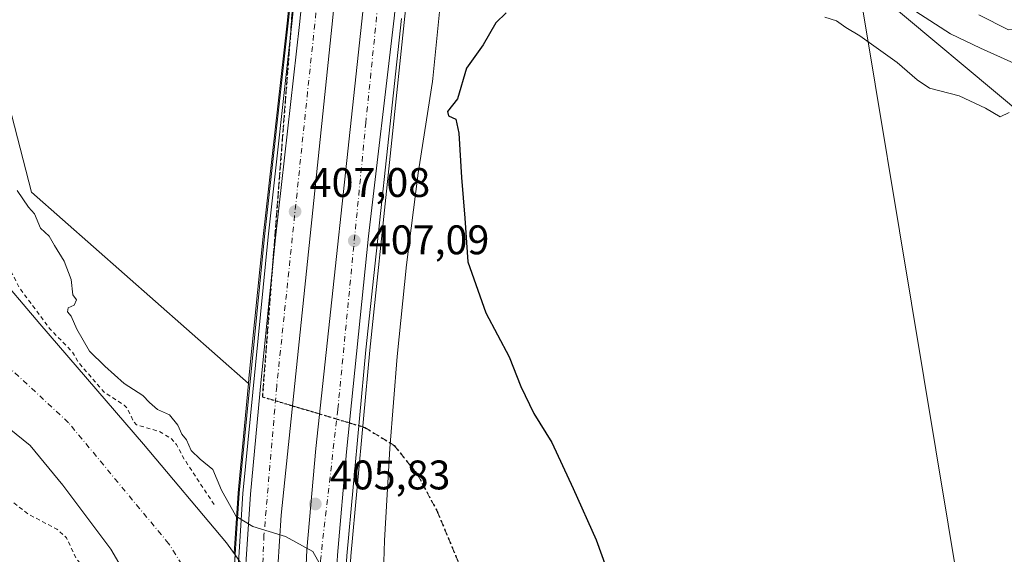
# Model space of a CAD drawing. Units: metres. Extents: x 603898 to 607346, y 4738468 to 4740834.
# Drawn here: x 605084 to 605322, y 4740224 to 4740354 of the extents above; entities that cross this region are included whole.
import ezdxf

# ---------------------------------------------------------------- set-up
doc = ezdxf.new("R2010")
doc.units = ezdxf.units.M
doc.header["$MEASUREMENT"] = 0
for name, pattern in [('DGN Style 2', [1.6480167562047852, 0.988810053722871, -0.6592067024819142]), ('DGN Style 3', [2.307223458686699, 1.648016756204785, -0.6592067024819142]), ('DGN Style 4', [2.6384748266838614, 1.318413404963828, -0.6592067024819142, 0.001648016756204785, -0.6592067024819142]), ('DGN Style 5', [1.1536117293433497, 0.4944050268614355, -0.6592067024819142])]:
    doc.linetypes.add(name, pattern=pattern)
for name, color, linetype, lineweight in [('Arbolado forestal CxS', 92, 'Continuous', 0), ('Arcén (en calzada doble)', 91, 'Continuous', 13), ('Carretera de calzada doble Cxs', 1, 'Continuous', 13), ('Carretera de calzada doble eje', 1, 'DGN Style 4', 0), ('Corriente natural Cxs', 4, 'Continuous', 13), ('Corriente natural eje', 4, 'DGN Style 4', 0), ('Cultivos herbáceos CxS', 92, 'Continuous', 0), ('Cultivos leñosos CxS', 92, 'Continuous', 0), ('Curva de nivel auxiliar', 30, 'DGN Style 2', 0), ('Curva de nivel maestra', 30, 'Continuous', 30), ('Curva de nivel normal', 30, 'Continuous', 0), ('Núcleo urbano CxS', 7, 'Continuous', 0), ('Puente Cxs', 1, 'Continuous', 13), ('Punto de cota en terreno', 7, 'Continuous', 0), ('Ruta', 7, 'DGN Style 5', 30), ('Rótulo de punto de cota en construcción', 7, 'Continuous', 0), ('Senda pavimentada', 7, 'DGN Style 3', 0), ('Senda pavimentada conexión', 30, 'DGN Style 3', 0), ('Senda pavimentada oculta', 9, 'DGN Style 3', 0), ('Suelo desnudo CxS', 253, 'Continuous', 0), ('Tendido', 6, 'Continuous', 0)]:
    doc.layers.add(name, color=color, linetype=linetype, lineweight=lineweight)
doc.styles.add('Style-Arial', font='txt')

# ---------------------------------------------------------------- blocks, each defined once
blk = doc.blocks.new('*U21')
at = {"layer": 'Arbolado forestal CxS', "color": 92, "linetype": 'Continuous', "lineweight": 0}
blk.add_polyline3d([(605074.1692000004, 4740260.207400001, 390.9428000000044), (605086.0755000003, 4740250.6162, 391.0556999999972), (605094.0131000001, 4740241.025, 391.1312999999937), (605105.5884999996, 4740225.480699999, 391.1576999999961), (605119.1485000001, 4740202.329600001, 391.5292999999947)], dxfattribs=at)
blk = doc.blocks.new('*U24')
at = {"layer": 'Suelo desnudo CxS', "color": 253, "linetype": 'Continuous', "lineweight": 0}
for points in [[(605077.1458000002, 4740293.280300001, 391.5440999999992), (605088.3905999997, 4740280.051100001, 392.4024999999965), (605113.5261000004, 4740250.946900001, 391.4296000000031), (605133.6018000003, 4740227.065300001, 391.8185999999987), (605135.4603000004, 4740224.4067, 391.7287000000069), (605135.6878000004, 4740224.081300001, 391.6934999999939)], [(605119.1485000001, 4740202.329600001, 391.5292999999947), (605105.5884999996, 4740225.480699999, 391.1576999999961), (605094.0131000001, 4740241.025, 391.1312999999937), (605086.0755000003, 4740250.6162, 391.0556999999972), (605074.1692000004, 4740260.207400001, 390.9428000000044)]]:
    blk.add_polyline3d(points, dxfattribs=at)
blk = doc.blocks.new('5PATER')
at = {"layer": 'Cultivos leñosos CxS', "linetype": 'Continuous', "lineweight": 0}
h = blk.add_hatch(color=51, dxfattribs=at)
edge = h.paths.add_edge_path()
edge.add_ellipse((0, 0), major_axis=(-0.1095731443231308, -0.1110710700762829), ratio=0.9994222409660322, start_angle=0, end_angle=360)

msp = doc.modelspace()

# ---------------------------------------------------------------- linework, layer by layer
at = {"layer": 'Arbolado forestal CxS', "color": 92, "linetype": 'Continuous', "lineweight": 0, "extrusion": (0.9880972125223518, -0.09794568940334787, 0.118619309274929), "elevation": 133694.5804357292, "flags": 128}
msp.add_lwpolyline([(4776839.41663627, -15571.62570213309), (4776812.79766199, -15572.67239196577), (4776812.706793626, -15572.69256025996), (4776798.143440288, -15576.98829952355), (4776798.051058641, -15577.00679368028)], dxfattribs=at)
at = {"layer": 'Arbolado forestal CxS', "color": 92, "linetype": 'Continuous', "lineweight": 0}
for points in [[(604819.9902999997, 4740605.4079, 394.0521000000008), (604839.5159, 4740587.6873, 393.9784000000073), (604869.5371000003, 4740573.4145, 393.8309000000008), (604884.7635000005, 4740564.593699999, 393.8473999999987), (604919.7364999996, 4740540.931100001, 395.2430000000023), (604941.2439000001, 4740524.453700001, 395.3429000000033), (604987.1185, 4740495.9955, 396.0348999999987), (605002.5679000001, 4740466.0459, 395.7927000000054), (605032.2188999997, 4740420.151900001, 396.2559000000037), (605076.1161000002, 4740351.772299999, 396.2072999999946), (605086.4210999999, 4740311.9553, 396.1753999999929), (605138.9055000005, 4740265.633500001, 397.0718000000052)], [(605076.1161000002, 4740351.772299999, 396.2072999999946), (605086.4210999999, 4740311.9553, 396.1753999999929), (605138.9055000005, 4740265.633500001, 397.0718000000052), (605136.4033000004, 4740239.132099999, 396.0325000000012), (605136.3960999995, 4740239.0415, 396.0124000000069), (605135.4666999998, 4740224.4989, 391.747000000003), (605135.4603000004, 4740224.4067, 391.7287000000069), (605133.6018000003, 4740227.065300001, 391.8185999999987), (605113.5261000004, 4740250.946900001, 391.4296000000031), (605088.3905999997, 4740280.051100001, 392.4024999999965), (605077.1458000002, 4740293.280300001, 391.5440999999992)], [(605077.1458000002, 4740293.280300001, 391.5440999999992), (605088.3905999997, 4740280.051100001, 392.4024999999965), (605113.5261000004, 4740250.946900001, 391.4296000000031), (605133.6018000003, 4740227.065300001, 391.8185999999987), (605135.4603000004, 4740224.4067, 391.7287000000069)], [(605074.1692000004, 4740260.207400001, 390.9428000000044), (605086.0755000003, 4740250.6162, 391.0556999999972), (605094.0131000001, 4740241.025, 391.1312999999937), (605105.5884999996, 4740225.480699999, 391.1576999999961), (605119.1485000001, 4740202.329600001, 391.5292999999947), (605133.9573999997, 4740178.401900001, 391.6505000000034)]]:
    msp.add_polyline3d(points, dxfattribs=at)
at = {"layer": 'Arcén (en calzada doble)', "color": 91, "linetype": 'Continuous', "lineweight": 13}
for points in [[(605151.9737, 4740377.365900001, 403.2943999999989), (605149.4401000004, 4740352.8101, 405.1154999999999), (605143.6700999998, 4740301.140100001, 402.3123999999953), (605137.5701000001, 4740239.0101, 411.7225999999937), (605135.9200999998, 4740213.210100001, 395.286500000002), (605135.1700999998, 4740191.0101, 397.1533000000054), (605135.1901000004, 4740168.800100001, 405.0311999999976), (605135.8901000004, 4740145.3201, 397.7452000000048), (605137.3201000001, 4740121.840100001, 397.5587999999989), (605139.2801000001, 4740100.880100001, 397.0792999999976), (605141.4600999998, 4740083.210100001, 405.3522999999986), (605144.8701, 4740060.220100001, 405.1915000000009), (605148.5701000001, 4740040.590100001, 405.7804999999935), (605153.0100999996, 4740021.460100001, 405.1506999999983), (605158.1001000004, 4740002.4901, 405.2906999999978), (605165.5100999996, 4739977.6501, 403.4847000000009), (605173.6901000004, 4739953.040100001, 403.1189000000013)], [(605175.9200999998, 4740354.040100001, 405.0170999999973), (605167.3201000001, 4740273.8101, 399.7765000000072), (605162.7600999996, 4740223.890100001, 397.7872999999963), (605161.4600999998, 4740200.7301, 394.5304000000033), (605161.3501000004, 4740164.340100001, 391.4652999999962), (605161.9600999998, 4740148.970100001, 397.1220999999932), (605163.7100999998, 4740121.7501, 402.479800000001), (605166.1001000004, 4740100.090100001, 399.5170000000071), (605170.2500999998, 4740071.290100001, 402.4382999999943), (605177.6601, 4740033.5801, 402.3562999999995), (605183.1401000004, 4740012.640100001, 401.6886999999988), (605189.1001000004, 4739991.840100001, 401.4400000000023), (605194.6901000004, 4739974.2301, 401.2695999999996), (605200.7301000003, 4739956.7601, 401.1918000000005)]]:
    msp.add_polyline3d(points, dxfattribs=at)
at = {"layer": 'Carretera de calzada doble Cxs', "color": 1, "linetype": 'Continuous', "lineweight": 13}
for points in [[(605144.9200999998, 4740075.8301, 404.5709999999963), (605143.6001000004, 4740083.5101, 404.545299999998), (605141.4401000004, 4740101.100099999, 396.7866999999969), (605139.4801000003, 4740122.0101, 396.328800000003), (605137.9401000004, 4740146.6501, 396.6903000000021), (605137.3501000004, 4740168.8301, 400.4297999999981), (605136.9600999998, 4740176.420100001, 407.2128999999986), (605136.9401000004, 4740190.9901, 397.6551999999938), (605137.6901000004, 4740213.130100001, 396.6641999999993), (605138.4600999998, 4740224.300100001, 399.3291000000027), (605139.3901000004, 4740238.850099999, 410.3770999999979), (605142.0100999996, 4740266.600099999, 407.511599999998), (605145.4801000003, 4740300.9301, 404.4272000000055), (605151.2500999998, 4740352.610099999, 406.3138999999938), (605153.5094, 4740374.547, 405.3692000000011)], [(605137.6901000004, 4740213.130100001, 396.6641999999993), (605138.4600999998, 4740224.300100001, 399.3291000000027), (605139.3901000004, 4740238.850099999, 410.3770999999979), (605142.0100999996, 4740266.600099999, 407.511599999998), (605145.4801000003, 4740300.9301, 404.4272000000055), (605151.2500999998, 4740352.610099999, 406.3138999999938), (605153.5094, 4740374.547, 405.3692000000011)], [(605160.8985000001, 4740370.573200001, 408.0644000000029), (605159.3300999999, 4740354.270099999, 407.8123999999953), (605146.8300999999, 4740233.7601, 402.0951999999961), (605145.5800999999, 4740214.850099999, 396.2838999999949), (605144.5701000001, 4740190.6801, 398.6906000000017), (605144.5701000001, 4740169.170100001, 395.1055000000051), (605145.0701000001, 4740146.7601, 396.6284000000014), (605146.7100999998, 4740123.7501, 395.2244000000064), (605148.8300999999, 4740102.340100001, 398.4900000000052), (605151.8300999999, 4740080.5801, 401.8169999999955)], [(605159.8901000004, 4740074.8101, 402.6174000000028), (605156.8300999999, 4740094.970100001, 400.0841999999975), (605153.9600999998, 4740121.360099999, 396.4986999999965), (605152.4600999998, 4740141.7601, 395.4599000000017), (605151.5800999999, 4740163.4101, 392.0198999999994), (605151.9600999998, 4740200.940099999, 397.7734999999957), (605153.0800999999, 4740225.360099999, 398.4247000000032), (605155.2100999998, 4740249.9001, 402.6569000000018), (605166.5800999999, 4740355.6601, 407.9875000000029), (605167.6834000006, 4740366.9243, 408.2051999999967)], [(605175.0412999997, 4740362.967300001, 406.6624000000011), (605174.2100999998, 4740354.130100001, 406.4876999999979), (605168.0000999998, 4740301.270099999, 406.6186000000016), (605162.6201, 4740249.090100001, 400.5065999999933), (605160.4801000003, 4740224.050100001, 397.3426999999938), (605159.1901000004, 4740200.800100001, 394.9190999999992), (605159.0100999996, 4740164.300100001, 391.4388000000035), (605159.9401000004, 4740140.9901, 395.6848999999929), (605161.3201000001, 4740121.520099999, 402.9021999999969), (605163.7100999998, 4740099.8101, 401.8815999999933), (605166.8501000004, 4740078.1801, 402.3543999999966)], [(605174.2100999998, 4740354.130100001, 406.4876999999979), (605168.0000999998, 4740301.270099999, 406.6186000000016), (605162.6201, 4740249.090100001, 400.5065999999933), (605160.4801000003, 4740224.050100001, 397.3426999999938), (605159.1901000004, 4740200.800100001, 394.9190999999992), (605159.0100999996, 4740164.300100001, 391.4388000000035), (605159.9401000004, 4740140.9901, 395.6848999999929), (605161.3201000001, 4740121.520099999, 402.9021999999969), (605163.7100999998, 4740099.8101, 401.8815999999933), (605166.8501000004, 4740078.1801, 402.3543999999966), (605167.6001000004, 4740074.270099999, 402.6288999999961), (605159.8901000004, 4740074.8101, 402.6174000000028), (605156.8300999999, 4740094.970100001, 400.0841999999975), (605153.9600999998, 4740121.360099999, 396.4986999999965), (605152.4600999998, 4740141.7601, 395.4599000000017), (605151.5800999999, 4740163.4101, 392.0198999999994), (605151.9600999998, 4740200.940099999, 397.7734999999957), (605153.0800999999, 4740225.360099999, 398.4247000000032), (605155.2100999998, 4740249.9001, 402.6569000000018), (605166.5800999999, 4740355.6601, 407.9875000000029)], [(605159.3300999999, 4740354.270099999, 407.8123999999953), (605146.8300999999, 4740233.7601, 402.0951999999961), (605145.5800999999, 4740214.850099999, 396.2838999999949)]]:
    msp.add_polyline3d(points, dxfattribs=at)
at = {"layer": 'Carretera de calzada doble eje', "color": 1, "linetype": 'DGN Style 4', "lineweight": 0}
for points in [[(605159.8898999998, 4740399.3387, 408.2992999999988), (605157.2648999998, 4740374.479499999, 407.7388999999966), (605153.2301000003, 4740336.270099999, 407.3368000000046), (605145.7500999998, 4740264.9001, 405.6573999999964), (605142.6700999998, 4740228.880100001, 404.1245999999956), (605140.5500999996, 4740174.690099999, 403.5335000000051), (605142.4801000003, 4740135.190099999, 395.4064999999973), (605144.7801000001, 4740108.7301, 395.2312999999995), (605148.2789000003, 4740075.601500001, 403.475099999996)], [(605163.5005000001, 4740074.5571, 402.6287000000011), (605159.4200999998, 4740103.140100001, 400.8499000000011), (605156.3300999999, 4740135.9001, 396.7697999999946), (605155.1700999998, 4740164.0101, 391.6524000000064), (605155.5500999996, 4740192.190099999, 392.7661999999983), (605156.3201000001, 4740222.640100001, 396.4927000000025), (605160.5500999996, 4740259.4301, 403.3212000000058), (605167.3000999996, 4740328.640100001, 407.5457000000025), (605171.2072000002, 4740366.8737, 408.1845999999932), (605171.7301000003, 4740371.9901, 408.2360999999946), (605174.0701000001, 4740392.309900001, 408.6168999999936)]]:
    msp.add_polyline3d(points, dxfattribs=at)
at = {"layer": 'Corriente natural Cxs', "color": 4, "linetype": 'Continuous', "lineweight": 13}
for points in [[(605077.1458000002, 4740293.280300001, 391.5440999999992), (605088.3905999997, 4740280.051100001, 392.4024999999965), (605113.5259999996, 4740250.946900001, 391.4296000000031), (605133.6018000003, 4740227.065300001, 391.8185999999987), (605135.6878000004, 4740224.081300001, 391.6934999999939), (605135.3413000006, 4740218.623400001, 391.2811999999976), (605135.0000999998, 4740213.2501, 391.2543000000005), (605134.6688000001, 4740203.4246, 391.2909000000073), (605134.2500999998, 4740191.0101, 391.4006999999983), (605134.2677999996, 4740177.9003, 391.6677999999956), (605119.1485000001, 4740202.329600001, 391.5292999999947), (605105.5884999996, 4740225.480699999, 391.1576999999961), (605094.0130000003, 4740241.025, 391.1312999999937), (605086.0755000003, 4740250.6162, 391.0556999999972), (605074.1692000004, 4740260.207400001, 390.9428000000044)], [(605077.1458000002, 4740293.280300001, 391.5440999999992), (605088.3905999997, 4740280.051100001, 392.4024999999965), (605113.5259999996, 4740250.946900001, 391.4296000000031), (605133.6018000003, 4740227.065300001, 391.8185999999987), (605135.6878000004, 4740224.081300001, 391.6934999999939)], [(605134.2677999996, 4740177.9003, 391.6677999999956), (605119.1485000001, 4740202.329600001, 391.5292999999947), (605105.5884999996, 4740225.480699999, 391.1576999999961), (605094.0130000003, 4740241.025, 391.1312999999937), (605086.0755000003, 4740250.6162, 391.0556999999972), (605074.1692000004, 4740260.207400001, 390.9428000000044)]]:
    msp.add_polyline3d(points, dxfattribs=at)
at = {"layer": 'Corriente natural eje', "color": 4, "linetype": 'DGN Style 4', "lineweight": 0}
msp.add_polyline3d([(605134.6688000001, 4740203.4246, 391.2909000000073), (605119.5800999999, 4740226.850099999, 391.0296999999992), (605095.3701, 4740256.130100001, 390.6061000000045), (605072.2901, 4740277.540100001, 390.513300000006), (605050.8901000004, 4740309.0801, 390.9597000000067), (605009.4501, 4740398.7301, 390.8169000000053), (604980.7401000002, 4740446.610099999, 390.9006999999983), (604955.4001000002, 4740474.770099999, 390.9453999999969), (604920.5000999998, 4740502.9301, 390.8381999999983), (604887.8501000004, 4740517.0101, 390.8668999999936), (604862.5100999996, 4740524.3301, 390.567200000005), (604848.6271000003, 4740527.876900001, 390.7872999999963)], dxfattribs=at)
at = {"layer": 'Cultivos herbáceos CxS', "color": 92, "linetype": 'Continuous', "lineweight": 0}
for points in [[(604907.3439999997, 4740797.093900001, 406.5120000000024), (605099.9609000003, 4740800.0483, 416.8962999999931), (605110.9057, 4740752.4177, 416.7207000000053), (605117.6271000003, 4740723.1599, 416.472299999994), (605121.6127000004, 4740686.6437, 416.8794999999955), (605130.1693000002, 4740627.890699999, 416.0804000000062), (605130.1693000002, 4740590.244700001, 414.9248999999982), (605141.5762999998, 4740531.491699999, 413.4581000000035), (605156.3000999996, 4740531.0065, 410.5366999999969), (605157.2600999996, 4740496.0089, 402.1288000000059), (605157.2600999996, 4740478.380700001, 405.2546000000002), (605156.7817000002, 4740460.739700001, 408.4744000000064), (605155.3947000002, 4740425.4079, 407.9581000000035), (605153.7046999997, 4740404.161900001, 407.0641999999934), (605153.3727000002, 4740401.455700001, 406.5388999999996), (605153.3718999998, 4740401.4495, 406.5366999999969), (605152.6387, 4740395.373500001, 403.3537000000069), (605148.2670999998, 4740352.930299999, 397.6388000000007), (605142.4968999998, 4740301.247500001, 397.2473000000027), (605139.0242999997, 4740266.891899999, 397.1358000000037), (605138.9055000005, 4740265.633500001, 397.0718000000052), (605086.4210999999, 4740311.9553, 396.1753999999929), (605076.1161000002, 4740351.772299999, 396.2072999999946)], [(605099.9609000003, 4740800.048400001, 416.8962999999931), (605110.9057, 4740752.4177, 416.7207000000053), (605117.6271000003, 4740723.1599, 416.472299999994), (605121.6127000004, 4740686.6437, 416.8794999999955), (605130.1693000002, 4740627.890699999, 416.0804000000062), (605130.1693000002, 4740590.244700001, 414.9248999999982), (605141.5762999998, 4740531.491699999, 413.4581000000035), (605156.3000999996, 4740531.0065, 410.5366999999969), (605157.2600999996, 4740496.0089, 402.1288000000059), (605157.2600999996, 4740478.380700001, 405.2546000000002), (605156.7817000002, 4740460.739700001, 408.4744000000064), (605155.3947000002, 4740425.4079, 407.9581000000035), (605153.7046999997, 4740404.161900001, 407.0641999999934), (605153.3727000002, 4740401.455700001, 406.5388999999996), (605153.3718999998, 4740401.4495, 406.5366999999969), (605152.6387, 4740395.373500001, 403.3537000000069), (605148.2670999998, 4740352.930299999, 397.6388000000007), (605142.4968999998, 4740301.247500001, 397.2473000000027), (605139.0242999997, 4740266.891899999, 397.1358000000037), (605138.9055000005, 4740265.633500001, 397.0718000000052)], [(604819.9902999997, 4740605.4079, 394.0521000000008), (604839.5159, 4740587.6873, 393.9784000000073), (604869.5371000003, 4740573.4145, 393.8309000000008), (604884.7635000005, 4740564.593699999, 393.8473999999987), (604919.7364999996, 4740540.931100001, 395.2430000000023), (604941.2439000001, 4740524.453700001, 395.3429000000033), (604987.1185, 4740495.9955, 396.0348999999987), (605002.5679000001, 4740466.0459, 395.7927000000054), (605032.2188999997, 4740420.151900001, 396.2559000000037), (605076.1161000002, 4740351.772299999, 396.2072999999946), (605086.4210999999, 4740311.9553, 396.1753999999929), (605138.9055000005, 4740265.633500001, 397.0718000000052)], [(605190.5686999997, 4740424.9549, 402.6603000000032), (605187.7012999998, 4740381.192700001, 405.3052000000025), (605187.6649000002, 4740380.7753, 405.2084000000032), (605183.5648999996, 4740339.475299999, 398.8439000000071), (605183.4742999999, 4740338.778700001, 398.8157000000065), (605180.0012999997, 4740316.5459, 397.6147000000055), (605177.1423000004, 4740294.374299999, 397.0332000000053), (605174.8728999998, 4740272.1777, 396.9643999999971), (605173.0954999998, 4740249.854699999, 397.2333000000072), (605171.8135000002, 4740227.556299999, 398.4213000000018), (605171.2559000002, 4740209.531300001, 396.2767000000022)], [(605190.5686999997, 4740424.9549, 402.6603000000032), (605214.4073000001, 4740388.762499999, 403.0645999999979), (605252.5289000003, 4740374.607100001, 405.9394000000029), (605290.8016999997, 4740360.3937, 409.0964999999997), (605326.5352999996, 4740330.423900001, 405.4260999999969), (605350.6568999998, 4740310.1895, 405.3061000000016), (605383.5966999996, 4740302.7555, 406.0602999999974), (605399.8869000003, 4740284.708699999, 404.9239999999991), (605463.1823000005, 4740214.5647, 401.9116999999969)], [(605278.3766999999, 4739954.3235, 394.9968999999983), (605268.1902999999, 4739985.651699999, 394.9979000000022), (605263.9935, 4740007.377900001, 395.1897000000026), (605262.7962999997, 4740034.7827, 395.4383999999991), (605258.7178999997, 4740052.573899999, 396.4612000000052), (605250.6271000003, 4740068.846899999, 396.4888999999966), (605243.0005000001, 4740082.340100001, 394.7070999999996), (605237.1738999998, 4740094.996099999, 395.1008000000002), (605226.6848999998, 4740136.4793, 396.9106000000029), (605216.8317, 4740165.150699999, 397.5541999999987), (605206.3079000004, 4740183.0843, 397.5703000000067), (605186.8695, 4740198.853700001, 397.3157000000065), (605175.4945, 4740206.2619, 396.1782999999996), (605171.2559000002, 4740209.531300001, 396.2767000000022), (605171.8135000002, 4740227.556299999, 398.4213000000018), (605173.0954999998, 4740249.854699999, 397.2333000000072), (605174.8728999998, 4740272.1777, 396.9643999999971), (605177.1423000004, 4740294.374299999, 397.0332000000053), (605180.0012999997, 4740316.5459, 397.6147000000055), (605183.4742999999, 4740338.778700001, 398.8157000000065), (605183.5648999996, 4740339.475299999, 398.8439000000071), (605187.6649000002, 4740380.7753, 405.2084000000032)], [(605290.8016999997, 4740360.3937, 409.0964999999997), (605326.5352999996, 4740330.423900001, 405.4260999999969), (605350.6568999998, 4740310.1895, 405.3061000000016), (605383.5966999996, 4740302.7555, 406.0602999999974), (605399.8869000003, 4740284.708699999, 404.9239999999991), (605463.1823000005, 4740214.5647, 401.9116999999969), (605463.1823000005, 4740202.378900001, 401.695200000002), (605466.7089000001, 4740191.803300001, 401.5660999999964), (605478.3783, 4740179.7443, 401.2195000000065), (605492.6732999999, 4740172.887900001, 400.9878999999929), (605783.1533000004, 4739864.971899999, 401.3611999999994)]]:
    msp.add_polyline3d(points, dxfattribs=at)
at = {"layer": 'Curva de nivel auxiliar', "color": 30, "linetype": 'DGN Style 2', "lineweight": 0, "elevation": 392.5, "flags": 128}
for points in [[(605130.5999999996, 4740236.300100001), (605123.4600000001, 4740247.1801), (605121.5, 4740250.8201), (605120.2300000006, 4740252.3301), (605117.3600000005, 4740253.970100001), (605111.8300000001, 4740255.640100001), (605111.0599999996, 4740256.4901), (605109.6600000003, 4740259.520099999), (605108.8099999996, 4740260.380100001), (605103.9500000002, 4740263.564900001), (605097.6297000004, 4740270.883199999), (605097.5499999998, 4740271.140100001), (605096.2300000006, 4740273.3301), (605090.79, 4740278.940099999), (605083.4500000002, 4740288.850099999), (605080.6299999999, 4740294.370100001), (605074.7100000001, 4740307.7401), (605072.0700000003, 4740312.690099999), (605070.0899999999, 4740317.4801), (605066.4199999999, 4740323.4301), (605064.3700000001, 4740327.880100001), (605062.5899999999, 4740330.030099999), (605058.5599999996, 4740331.7501), (605057.6399999997, 4740332.860099999), (605056.4299999997, 4740338.030099999), (605053.3700000001, 4740342.2601), (605052.5300000003, 4740343.920100001), (605051.8499999996, 4740349.0101), (605050.7400000002, 4740352.5701), (605049.5999999996, 4740354.5701), (605048.6333999997, 4740355.7479), (605044.6941000001, 4740365.4376), (605044.6704000002, 4740365.4913), (605042.6819000002, 4740369.6623), (605042.6578000003, 4740369.7094), (605039.448, 4740375.589299999), (605038.4400000004, 4740380.720100001), (605036.6600000003, 4740385.460100001), (605034, 4740390.7601), (605032.3700000001, 4740395.270099999), (605030.7000000002, 4740398.200099999), (605022.6399999997, 4740409.220100001), (605020.5800000001, 4740412.6801), (605015.1600000003, 4740425.220100001), (605011.9400000004, 4740433.960100001), (605006.5899999999, 4740443.420100001), (605005.3399999999, 4740448.9801), (605004.4100000003, 4740451.390100001), (605002.8600000005, 4740453.420100001), (604999.0899999999, 4740456.790100001), (604996.8899999997, 4740461.100099999), (604992.9800000006, 4740467.040100001), (604988.8099999996, 4740472.340100001), (604980.6200000001, 4740479.4001), (604972.4800000006, 4740489.350099999), (604957.7800000003, 4740503.600099999), (604949.9299999997, 4740508.0001), (604945.8399999999, 4740511.520099999), (604941.9800000006, 4740513.950099999), (604937.1100000005, 4740517.640100001), (604926.4199999999, 4740523.520099999), (604913.1299999999, 4740527.710100001), (604903.4299999997, 4740532.360099999), (604886.1709000003, 4740537.2611), (604881.4746000003, 4740538.187200001), (604879.6886, 4740538.2533), (604877.2412, 4740537.988700001), (604873.6693000002, 4740537.393400001), (604868.4437999995, 4740536.5997), (604862.4907000001, 4740536.467399999), (604859.2100000001, 4740537.2501), (604857.5499999998, 4740538.110099999), (604857.3698000005, 4740538.3904)], [(604827.1201999999, 4740502.350000001), (604832.3600000005, 4740499.520099999), (604838.5499999998, 4740497.7601), (604841.7800000003, 4740497.700099999), (604845.6100000005, 4740498.540100001), (604848.6299999999, 4740498.7301), (604853.1100000005, 4740499.770099999), (604855.8799999999, 4740499.5701), (604857.7000000002, 4740498.5801), (604858.6699999999, 4740497.220100001), (604859.0700000003, 4740495.360099999), (604858.9500000002, 4740491.100099999), (604859.6299999999, 4740489.9101), (604861.0099999999, 4740489.860099999), (604862.4500000002, 4740491.620100001), (604863.2000000002, 4740492.0601), (604865.9900000002, 4740492.130100001), (604869.5499999998, 4740490.610099999), (604876.3600000005, 4740486.390100001), (604878.1900000004, 4740485.890100001), (604880.6600000003, 4740486.170100001), (604882.1500000004, 4740487.0601), (604883.0300000003, 4740488.450099999), (604883.2000000002, 4740490.4101), (604882.4199999999, 4740491.940099999), (604880.4400000004, 4740493.7401), (604875.7100000001, 4740495.9101), (604875.2999999998, 4740497.020099999), (604875.8099999996, 4740498.1601), (604876.9800000006, 4740499.0601), (604878.4900000002, 4740499.450099999), (604887.9199999999, 4740498.140100001), (604891.4900000002, 4740496.550100001), (604894.3300000001, 4740493.790100001), (604898.7599999999, 4740490.4101), (604899.6500000004, 4740489.200099999), (604900.0800000001, 4740486.610099999), (604900.6200000001, 4740485.790100001), (604901.8399999999, 4740485.8301), (604904.4400000004, 4740487.280099999), (604906.1100000005, 4740487.700099999), (604910.5999999996, 4740487.190099999), (604913.0199999996, 4740486.470100001), (604920.25, 4740482.380100001), (604922.0700000003, 4740480.620100001), (604924.5099999999, 4740477.340100001), (604928.3600000005, 4740474.3301), (604931.0599999996, 4740470.5001), (604933.8600000005, 4740468.040100001), (604936.0800000001, 4740464.9801), (604941.1699999999, 4740459.710100001), (604942.1699999999, 4740458.040100001), (604943.1900000004, 4740453.970100001), (604943.8600000005, 4740452.5101), (604948.3799999999, 4740449.670100001), (604953.8799999999, 4740443.0701), (604958.0300000003, 4740439.940099999), (604960.9299999997, 4740437.2601), (604967.6299999999, 4740429.8201), (604971.6699999999, 4740424.120100001), (604975.75, 4740419.350099999), (604980.79, 4740414.870100001), (604983.8099999996, 4740411.210100001), (604986.6100000005, 4740405.530099999), (604990.04, 4740399.870100001), (604993.0199999996, 4740393.2601), (604994.0599999996, 4740388.670100001), (604993.9699999997, 4740383.1801), (604994.25, 4740381.850099999), (604998.7000000002, 4740378.7501), (605002.1799999997, 4740373.790100001), (605005.0099999999, 4740371.0001), (605006.1100000005, 4740369.450099999), (605007.8200000003, 4740363.920100001), (605010.4299999997, 4740358.190099999), (605013.1500000004, 4740349.9901), (605013.4800000006, 4740348.040100001), (605013.2599999999, 4740343.420100001), (605014.0499999998, 4740340.170100001), (605021.79, 4740325.6601), (605025.5099999999, 4740319.9001), (605028.2699999996, 4740314.470100001), (605031.9600000001, 4740304.4801), (605032.7699999996, 4740299.590100001), (605038.1299999999, 4740290.050100001), (605040.1299999999, 4740287.5801), (605042.5472999997, 4740285.1691), (605045.6857000003, 4740281.199999999), (605045.7170000002, 4740281.1623), (605045.7550999997, 4740281.121099999), (605051.4751000004, 4740275.2711), (605051.4901000002, 4740275.255999999), (605052.4276999999, 4740274.337099999), (605052.4500000002, 4740274.2601), (605055.0199999996, 4740270.3101), (605060.5099999999, 4740259.710100001), (605065.7100000001, 4740252.860099999), (605070.8399999999, 4740248.170100001), (605075.5499999998, 4740243.0001), (605078.1799999997, 4740239.3201), (605081.6699999999, 4740237.0701), (605085.5300000003, 4740234.030099999), (605092.5599999996, 4740230.340100001), (605094.8600000005, 4740228.2601), (605097.2199999997, 4740223.2601), (605106.0099999999, 4740212.700099999), (605111.2400000002, 4740201.190099999), (605114.3799999999, 4740196.170100001), (605117.9600000001, 4740191.770099999), (605120.8700000001, 4740184.9001), (605123.4800000006, 4740180.2301), (605125.4900000002, 4740177.780099999), (605128.5599999996, 4740175.2601)]]:
    msp.add_lwpolyline(points, dxfattribs=at)
at = {"layer": 'Curva de nivel maestra', "color": 30, "linetype": 'Continuous', "lineweight": 30, "elevation": 400, "flags": 128}
msp.add_lwpolyline([(605201.3099999996, 4740355.4301), (605198.8099999996, 4740352.970100001), (605195.6799999997, 4740347.6601), (605191.6500000004, 4740341.970100001), (605189.54, 4740334.600099999), (605187.1200000001, 4740331.520099999), (605187.3099999996, 4740330.4301), (605189.1200000001, 4740329.6601), (605189.8499999996, 4740326.2301), (605190.4500000002, 4740315.5001), (605191.2699999996, 4740305.640100001), (605192.04, 4740295.0801), (605196.3399999999, 4740282.720100001), (605202.0199999996, 4740272.110099999), (605204.8099999996, 4740264.860099999), (605208.0099999999, 4740258.380100001), (605212.3099999996, 4740251.350099999), (605217.4800000006, 4740240.1801), (605223.04, 4740227.7301), (605229.25, 4740210.590100001)], dxfattribs=at)
at = {"layer": 'Curva de nivel normal', "color": 30, "linetype": 'Continuous', "lineweight": 0, "flags": 128}
for points, elevation in [([(605335.5899999999, 4740359.620100001), (605340.6200000001, 4740350.3101), (605344.6799999997, 4740344.2401), (605345.3499999996, 4740341.960100001), (605345.1539000003, 4740341.410900001), (605344.9000000004, 4740340.700099999), (605341.4600000001, 4740335.8101), (605339.0199999996, 4740333.6601), (605335.7400000002, 4740335.020099999), (605326.6500000004, 4740342.040100001), (605316.0800000001, 4740346.8201), (605308.8399999999, 4740350.340100001), (605296.54, 4740358.220100001)], 410), ([(605278.3799999999, 4740354.360099999), (605281.2199999997, 4740353.4301), (605283.4500000002, 4740351.840100001), (605286.8700000001, 4740349.8301), (605295.8700000001, 4740343.360099999), (605300.7599999999, 4740339.1801), (605303.7599999999, 4740337.130100001), (605310.9100000003, 4740335.270099999), (605317.3099999996, 4740332.3301), (605320.8200000003, 4740330.2401), (605323, 4740331.290100001)], 405.0000000000001), ([(605315.6799999997, 4740354.9001), (605322.8899999997, 4740351.2501), (605327.5899999999, 4740351.540100001), (605327.04, 4740354.030099999)], 415), ([(605082.9400000004, 4740312.3301), (605085.6600000003, 4740308.340100001), (605087.1299999999, 4740306.690099999), (605088.5800000001, 4740303.2601), (605090.7199999997, 4740301.340100001), (605091.9600000001, 4740299.040100001), (605094.3300000001, 4740295.2601), (605096.04, 4740290.8201), (605096.4199999999, 4740287.130100001), (605097.3099999996, 4740285.860099999), (605096.7599999999, 4740284.630100001), (605095.2999999998, 4740283.9801), (605095.1399999997, 4740283.0001), (605095.9900000002, 4740281.960100001), (605097.3600000005, 4740278.7401), (605100.4199999999, 4740273.460100001), (605104.1299999999, 4740269.840100001), (605108.8700000001, 4740265.5801), (605113.3600000005, 4740262.7401), (605114.9500000002, 4740261.0001), (605116.9400000004, 4740259.3201), (605119.8300000001, 4740258.030099999), (605121.8399999999, 4740255.4901), (605122.8300000001, 4740253.360099999), (605123.9299999997, 4740251.9801), (605125.04, 4740249.420100001), (605127.2100000001, 4740247.290100001), (605130.2999999998, 4740244.8201), (605132.3600000005, 4740239.770099999), (605135.8399999999, 4740233.540100001), (605136.2704999996, 4740233.2698)], 395), ([(605136.2704999996, 4740233.2698), (605139.9400000004, 4740230.9801), (605147.8799999999, 4740228.550100001), (605154.5, 4740224.9001), (605158.2599999999, 4740218.140100001), (605161.5599999996, 4740208.0601), (605162.7000000002, 4740206.220100001)], 395)]:
    msp.add_lwpolyline(points, dxfattribs=dict(at, elevation=elevation))
at = {"layer": 'Núcleo urbano CxS', "color": 7, "linetype": 'Continuous', "lineweight": 0, "extrusion": (0.9880972125223518, -0.09794568940334787, 0.118619309274929), "elevation": 133694.5804357292, "flags": 128}
msp.add_lwpolyline([(4776839.41663627, -15571.62570213309), (4776812.79766199, -15572.67239196577), (4776812.706793626, -15572.69256025996), (4776798.143440288, -15576.98829952355), (4776798.051058641, -15577.00679368028)], dxfattribs=at)
at = {"layer": 'Núcleo urbano CxS', "color": 7, "linetype": 'Continuous', "lineweight": 0}
for points in [[(606140.0207000002, 4740810.150900001, 408.0486999999994), (605502.3202000001, 4740249.0042, 401.3316999999952), (605463.1823000005, 4740214.5647, 401.9116999999969), (605399.8869000003, 4740284.708699999, 404.9239999999991), (605383.5966999996, 4740302.7555, 406.0602999999974), (605350.6568999998, 4740310.1895, 405.3061000000016), (605326.5352999996, 4740330.423900001, 405.4260999999969), (605290.8016999997, 4740360.3937, 409.0964999999997)], [(605099.9609000003, 4740800.048400001, 416.8962999999931), (605110.9057, 4740752.4177, 416.7207000000053), (605117.6271000003, 4740723.1599, 416.472299999994), (605121.6127000004, 4740686.6437, 416.8794999999955), (605130.1693000002, 4740627.890699999, 416.0804000000062), (605130.1693000002, 4740590.244700001, 414.9248999999982), (605141.5762999998, 4740531.491699999, 413.4581000000035), (605156.3000999996, 4740531.0065, 410.5366999999969), (605157.2600999996, 4740496.0089, 402.1288000000059), (605157.2600999996, 4740478.380700001, 405.2546000000002), (605156.7817000002, 4740460.739700001, 408.4744000000064), (605155.3947000002, 4740425.4079, 407.9581000000035), (605153.7046999997, 4740404.161900001, 407.0641999999934), (605153.3727000002, 4740401.455700001, 406.5388999999996), (605153.3718999998, 4740401.4495, 406.5366999999969), (605152.6387, 4740395.373500001, 403.3537000000069), (605148.2670999998, 4740352.930299999, 397.6388000000007), (605142.4968999998, 4740301.247500001, 397.2473000000027), (605139.0242999997, 4740266.891899999, 397.1358000000037), (605138.9055000005, 4740265.633500001, 397.0718000000052)], [(605190.5686999997, 4740424.9549, 402.6603000000032), (605187.7012999998, 4740381.192700001, 405.3052000000025), (605187.6649000002, 4740380.7753, 405.2084000000032), (605183.5648999996, 4740339.475299999, 398.8439000000071), (605183.4742999999, 4740338.778700001, 398.8157000000065), (605180.0012999997, 4740316.5459, 397.6147000000055), (605177.1423000004, 4740294.374299999, 397.0332000000053), (605174.8728999998, 4740272.1777, 396.9643999999971), (605173.0954999998, 4740249.854699999, 397.2333000000072), (605171.8135000002, 4740227.556299999, 398.4213000000018), (605171.2559000002, 4740209.531300001, 396.2767000000022)], [(605190.5686999997, 4740424.9549, 402.6603000000032), (605214.4073000001, 4740388.762499999, 403.0645999999979), (605252.5289000003, 4740374.607100001, 405.9394000000029), (605290.8016999997, 4740360.3937, 409.0964999999997), (605326.5352999996, 4740330.423900001, 405.4260999999969), (605350.6568999998, 4740310.1895, 405.3061000000016), (605383.5966999996, 4740302.7555, 406.0602999999974), (605399.8869000003, 4740284.708699999, 404.9239999999991), (605463.1823000005, 4740214.5647, 401.9116999999969)], [(605187.6649000002, 4740380.7753, 405.2084000000032), (605183.5648999996, 4740339.475299999, 398.8439000000071), (605183.4742999999, 4740338.778700001, 398.8157000000065), (605180.0012999997, 4740316.5459, 397.6147000000055), (605177.1423000004, 4740294.374299999, 397.0332000000053), (605174.8728999998, 4740272.1777, 396.9643999999971), (605173.0954999998, 4740249.854699999, 397.2333000000072), (605171.8135000002, 4740227.556299999, 398.4213000000018), (605171.2559000002, 4740209.531300001, 396.2767000000022), (605171.1210000003, 4740205.163100001, 395.8699000000051), (605170.9244999997, 4740182.835700001, 393.520199999999), (605171.0436000006, 4740173.793500001, 391.8304000000062), (605162.3448000001, 4740188.037599999, 391.7597999999998), (605140.0443000002, 4740217.849199999, 391.5915999999997), (605135.6878000004, 4740224.081300001, 391.6934999999939), (605135.4603000004, 4740224.4067, 391.7287000000069), (605135.4666999998, 4740224.4989, 391.747000000003), (605136.3960999995, 4740239.0415, 396.0124000000069), (605136.4033000004, 4740239.132099999, 396.0325000000012), (605138.9055000005, 4740265.633500001, 397.0718000000052), (605139.0242999997, 4740266.891899999, 397.1358000000037), (605142.4968999998, 4740301.247500001, 397.2473000000027), (605148.2670999998, 4740352.930299999, 397.6388000000007), (605152.6387, 4740395.373500001, 403.3537000000069)], [(605135.4603000004, 4740224.4067, 391.7287000000069), (605135.6878000004, 4740224.081300001, 391.6934999999939), (605140.0443000002, 4740217.849199999, 391.5915999999997), (605162.3448000001, 4740188.037599999, 391.7597999999998), (605171.0436000006, 4740173.793500001, 391.8304000000062)]]:
    msp.add_polyline3d(points, dxfattribs=at)
at = {"layer": 'Puente Cxs', "color": 1, "linetype": 'Continuous', "lineweight": 13}
for points in [[(605177.4801000003, 4740361.640100001, 405.0546000000031), (605168.2500999998, 4740273.720100001, 399.9397000000026), (605163.6700999998, 4740223.8201, 397.9988000000012), (605162.3901000004, 4740200.690099999, 394.3647999999957), (605162.2600999996, 4740164.360099999, 391.4756999999955), (605162.8701, 4740149.0101, 396.9297999999981), (605164.6401000004, 4740121.8301, 401.7232999999979), (605167.0100999996, 4740100.220100001, 398.6003999999957), (605170.7801000001, 4740074.0601, 402.2614999999932), (605167.6001000004, 4740074.270099999, 402.6288999999961), (605159.8901000004, 4740074.8101, 402.6174000000028), (605152.7100999998, 4740075.300100001, 402.8649000000005), (605144.9200999998, 4740075.8301, 404.5709999999963), (605141.6001000004, 4740076.0601, 405.6964000000008), (605138.3701, 4740100.770099999, 397.2203000000009), (605136.3901000004, 4740121.770099999, 397.6698999999935), (605134.9600999998, 4740145.270099999, 398.3323999999994), (605134.2801000001, 4740168.790100001, 406.9799000000057), (605134.2500999998, 4740191.0101, 396.8944999999949), (605135.0000999998, 4740213.2501, 394.4903000000049), (605136.6401000004, 4740239.0801, 412.3588000000018), (605142.7600999996, 4740301.2401, 401.2391000000061), (605148.5100999996, 4740352.9101, 404.4995999999956), (605153.8501000004, 4740402.340100001, 407.6723999999958)], [(605141.6001000004, 4740076.0601, 405.6964000000008), (605138.3701, 4740100.770099999, 397.2203000000009), (605136.3901000004, 4740121.770099999, 397.6698999999935), (605134.9600999998, 4740145.270099999, 398.3323999999994), (605134.2801000001, 4740168.790100001, 406.9799000000057), (605134.2500999998, 4740191.0101, 396.8944999999949), (605135.0000999998, 4740213.2501, 394.4903000000049), (605136.6401000004, 4740239.0801, 412.3588000000018), (605142.7600999996, 4740301.2401, 401.2391000000061), (605148.5100999996, 4740352.9101, 404.4995999999956), (605153.8501000004, 4740402.340100001, 407.6723999999958)], [(605177.4801000003, 4740361.640100001, 405.0546000000031), (605168.2500999998, 4740273.720100001, 399.9397000000026), (605163.6700999998, 4740223.8201, 397.9988000000012), (605162.3901000004, 4740200.690099999, 394.3647999999957), (605162.2600999996, 4740164.360099999, 391.4756999999955), (605162.8701, 4740149.0101, 396.9297999999981), (605164.6401000004, 4740121.8301, 401.7232999999979), (605167.0100999996, 4740100.220100001, 398.6003999999957)]]:
    msp.add_polyline3d(points, dxfattribs=at)
at = {"layer": 'Ruta', "color": 7, "linetype": 'DGN Style 5', "lineweight": 30}
msp.add_polyline3d([(605151.0494999997, 4740375.869899999, 402.5455999999977), (605148.8870000001, 4740347.8575, 404.0418000000063), (605144.5673000002, 4740291.899700001, 404.835699999996), (605142.2907999996, 4740262.409700001, 405.804099999994), (605145.4560000002, 4740261.461200001, 404.1811000000016), (605149.5754000006, 4740260.226700001, 403.9861999999994), (605156.1097999997, 4740258.268400001, 404.2982999999949), (605160.2731, 4740257.0208, 402.7302999999956), (605163.3428999997, 4740256.1008, 400.9168000000063), (605165.6396000005, 4740255.412599999, 399.4517999999953), (605167.0623000005, 4740254.986199999, 398.6037999999971), (605174.2176999999, 4740250.606799999, 399.0820999999996), (605179.9089000003, 4740243.439200001, 398.2231000000029), (605184.5637999997, 4740234.681500001, 397.9701999999961), (605189.6720000004, 4740222.404800001, 397.9955000000046)], dxfattribs=at)
at = {"layer": 'Senda pavimentada', "color": 7, "linetype": 'DGN Style 3', "lineweight": 0}
msp.add_polyline3d([(605167.0623000005, 4740254.986199999, 398.6037999999971), (605174.2176999999, 4740250.606799999, 399.0820999999996), (605179.9089000003, 4740243.439200001, 398.2231000000029), (605184.5637999997, 4740234.681500001, 397.9701999999961), (605189.6720000004, 4740222.404800001, 397.9955000000046)], dxfattribs=at)
at = {"layer": 'Senda pavimentada conexión', "color": 30, "linetype": 'DGN Style 3', "lineweight": 0, "extrusion": (0.2457340495157296, 0.01285893745362708, 0.969251992330253), "elevation": 210052.1299240418, "flags": 128}
msp.add_lwpolyline([(4702160.012219771, -825737.555668474), (4702162.572909684, -825730.1679412356), (4702191.903652862, -825734.1034025138)], dxfattribs=at)
at = {"layer": 'Senda pavimentada conexión', "color": 30, "linetype": 'DGN Style 3', "lineweight": 0, "extrusion": (0.391512352162914, -0.1173275877366858, 0.9126622131214555), "elevation": -318867.9881254553, "flags": 128}
msp.add_lwpolyline([(4714465.35610167, 713014.9688202797), (4714465.356101669, 713023.2423181869)], dxfattribs=at)
at = {"layer": 'Senda pavimentada oculta', "color": 9, "linetype": 'DGN Style 3', "lineweight": 0, "extrusion": (0.002092115195103683, 0.02710118962167564, 0.9996305060246513), "elevation": 130138.2678959934, "flags": 128}
msp.add_lwpolyline([(-238501.3430057825, -4771032.230681277), (-238501.3430057825, -4771116.481841285)], dxfattribs=at)
at = {"layer": 'Senda pavimentada oculta', "color": 9, "linetype": 'DGN Style 3', "lineweight": 0, "extrusion": (-0.04378056417522058, 0.01312063522807675, 0.9989550095633494), "elevation": 36104.99953756838, "flags": 128}
msp.add_lwpolyline([(-4714456.040770799, -780296.8668834165), (-4714456.040770799, -780303.695553027)], dxfattribs=at)
at = {"layer": 'Senda pavimentada oculta', "color": 9, "linetype": 'DGN Style 3', "lineweight": 0, "extrusion": (0.4902384534628875, -0.1469107330461022, 0.859117858772691), "elevation": -399375.7224962975, "flags": 128}
msp.add_lwpolyline([(4714469.570004856, 671208.1436861057), (4714469.570004855, 671212.6632257423)], dxfattribs=at)
at = {"layer": 'Suelo desnudo CxS', "color": 253, "linetype": 'Continuous', "lineweight": 0}
for points in [[(605077.1458000002, 4740293.280300001, 391.5440999999992), (605088.3905999997, 4740280.051100001, 392.4024999999965), (605113.5261000004, 4740250.946900001, 391.4296000000031), (605133.6018000003, 4740227.065300001, 391.8185999999987), (605135.4603000004, 4740224.4067, 391.7287000000069)], [(605074.1692000004, 4740260.207400001, 390.9428000000044), (605086.0755000003, 4740250.6162, 391.0556999999972), (605094.0131000001, 4740241.025, 391.1312999999937), (605105.5884999996, 4740225.480699999, 391.1576999999961), (605119.1485000001, 4740202.329600001, 391.5292999999947), (605133.9573999997, 4740178.401900001, 391.6505000000034)], [(605135.4603000004, 4740224.4067, 391.7287000000069), (605135.6878000004, 4740224.081300001, 391.6934999999939), (605140.0443000002, 4740217.849199999, 391.5915999999997), (605162.3448000001, 4740188.037599999, 391.7597999999998), (605171.0436000006, 4740173.793500001, 391.8304000000062)]]:
    msp.add_polyline3d(points, dxfattribs=at)
at = {"layer": 'Tendido', "color": 6, "linetype": 'Continuous', "lineweight": 0}
msp.add_polyline3d([(605213.9210000001, 4740801.796200001, 420.3650999999954), (605220.8404000001, 4740760.0703, 434.4516000000004), (605255.3095000006, 4740550.896600001, 427.1331000000064), (605311.1953999996, 4740214.0393, 408.7088999999978), (605377.1500000004, 4739821.77, 411.0166999999929), (605653.4800000006, 4739412.970000001, 456.459400000007), (605668.7050000001, 4739252.385, 505.5604000000022), (605707.2000000002, 4738860.539999999, 483.2265999999945), (605807.5237999996, 4738608.711200001, 471.5651999999973), (605851.5274, 4738497.659, 460.2045000000071)], dxfattribs=at)

# ---------------------------------------------------------------- block references
at = {"layer": 'Arbolado forestal CxS', "color": 92, "linetype": 'Continuous', "lineweight": 0}
msp.add_blockref('*U21', (0, 0), dxfattribs=at)
at = {"layer": 'Punto de cota en terreno', "color": 7, "linetype": 'Continuous', "lineweight": 0, "xscale": 10, "yscale": 10, "zscale": 10}
for p in [(605150.2000000002, 4740307.279999999, 407.0800000000018), (605164.5300000003, 4740300.210000001, 407.0899999999965), (605155.0899999999, 4740236.439999999, 405.8300000000018)]:
    msp.add_blockref('5PATER', p, dxfattribs=at)
at = {"layer": 'Suelo desnudo CxS', "color": 253, "linetype": 'Continuous', "lineweight": 0}
msp.add_blockref('*U24', (0, 0), dxfattribs=at)

# ---------------------------------------------------------------- texts
at = {"layer": 'Rótulo de punto de cota en construcción', "color": 7, "linetype": 'Continuous', "lineweight": 0, "style": 'Style-Arial'}
for s, p in [('407,08', (605153.7278000005, 4740310.807800001)), ('407,09', (605168.0577999996, 4740296.917099999)), ('405,83', (605158.6178000001, 4740239.967800001))]:
    msp.add_text(s, height=7.000000000000002, dxfattribs=at).set_placement(p)

doc.saveas('drawing.dxf')
